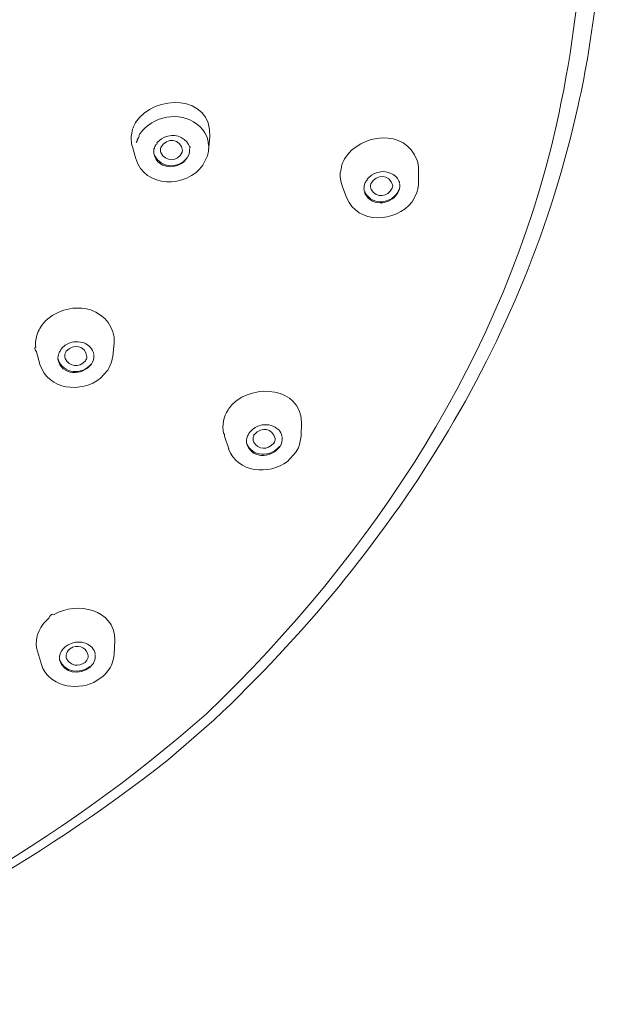
# Model space of a CAD drawing. Units: millimetres. Extents: x 0 to 1680, y 0 to 2376.
# Drawn here: x 589 to 613, y 1909 to 1949 of the extents above; entities that cross this region are included whole.
import ezdxf

# ---------------------------------------------------------------- set-up
doc = ezdxf.new("R2010")
doc.units = ezdxf.units.MM
doc.header["$LTSCALE"] = 4
doc.layers.add('Layer 1', color=7, linetype='Continuous', lineweight=0)

msp = doc.modelspace()

# ---------------------------------------------------------------- linework, layer by layer
at = {"layer": 'Layer 1', "color": 7, "lineweight": 18}
for points in [[(596.98826995, 1920.64525161), (604.14682902, 1927.41825715), (609.57685601, 1935.78923948), (611.71707121, 1945.50333754), (612.3534705, 1948.39185318), (612.65566985, 1951.30195352), (612.7750163, 1954.25326424)], [(596.67751528, 1920.89078351), (603.46696206, 1927.42400018), (608.71571099, 1935.39065244), (610.82406654, 1944.67347741), (611.41843903, 1947.29042488), (611.74617784, 1949.90210073), (611.93767072, 1952.57681465)]]:
    msp.add_open_spline(points, degree=3, knots=[0, 0, 0, 0, 1, 1, 1, 2, 2, 2, 2], dxfattribs=at)
for points in [[(596.80792495, 1944.23648156), (596.89211561, 1945.97240945), (594.55154164, 1945.99070509), (593.79804195, 1944.81726031)], [(596.52004759, 1944.53031599), (595.94040571, 1945.23563371), (594.84707836, 1945.20646058), (594.19851157, 1944.61407387)], [(593.79804195, 1944.81726031), (593.75558425, 1944.74111418), (593.72011575, 1944.66108287), (593.69221418, 1944.57847498)], [(593.64565212, 1944.39560001), (593.61238466, 1944.21002374), (593.62135952, 1944.01928292), (593.67190272, 1943.83764474)], [(593.67951054, 1944.53964634), (593.68722693, 1944.58893039), (593.67575538, 1944.54117811), (593.64509589, 1944.3963895)], [(594.00293297, 1944.38806395), (593.96979143, 1944.35322612), (593.9443064, 1944.31245964), (593.92647788, 1944.26576452)], [(594.19851157, 1944.61407387), (594.12601245, 1944.54546018), (594.06042347, 1944.46966398), (594.00293297, 1944.38806395)], [(596.55221937, 1944.48538674), (596.55221937, 1944.48538674), (596.52004759, 1944.53031599), (596.52004759, 1944.53031599)], [(596.75626707, 1943.70981887), (596.78058449, 1943.98722207), (596.70989559, 1944.25585076), (596.55221937, 1944.48538674)], [(605.20167433, 1943.2898811), (604.71740212, 1944.59691801), (602.90011103, 1944.39129057), (602.25530952, 1943.34485842)], [(593.86495136, 1944.14002003), (593.90622597, 1944.16078099), (593.89081294, 1944.11781351), (593.81871227, 1944.01111758)], [(593.92672908, 1944.26605161), (593.96930214, 1944.28660091), (593.9489488, 1944.24459038), (593.86566908, 1944.14002003)], [(594.66757726, 1943.99260042), (594.69248306, 1943.98325258), (594.67791933, 1943.96138606), (594.62388607, 1943.92700084)], [(594.66757726, 1943.99260042), (594.71732425, 1944.05690518), (594.77719493, 1944.11304936), (594.84453104, 1944.1585372)], [(595.7072839, 1943.68613412), (595.63046554, 1944.18189422), (595.049561, 1944.23700221), (594.82504495, 1943.80384015)], [(594.84453104, 1944.1585372), (595.18496214, 1944.37552686), (595.60978476, 1944.33755403), (595.88082852, 1944.03322335)], [(595.88082852, 1944.03322335), (595.91052053, 1943.99321977), (595.9347727, 1943.94929191), (595.95277991, 1943.90288546)], [(596.80792495, 1944.23569207), (596.80792495, 1944.23569207), (596.75626707, 1943.70895761), (596.75626707, 1943.70895761)], [(593.67190272, 1943.83857778), (593.67190272, 1943.83857778), (593.81160685, 1943.35088727), (593.81160685, 1943.35088727)], [(594.53887218, 1943.5676386), (594.53439487, 1943.61610163), (594.53640139, 1943.66526202), (594.54481131, 1943.71326392)], [(594.56174949, 1943.78611247), (594.54268134, 1943.76967298), (594.53687379, 1943.74524659), (594.54432685, 1943.71283329)], [(594.56174949, 1943.78611247), (594.56720887, 1943.80598391), (594.57400293, 1943.82550273), (594.58206096, 1943.84446308)], [(594.58206096, 1943.84446308), (594.59399175, 1943.87274532), (594.60786932, 1943.90021381), (594.62354516, 1943.92657021)], [(594.82334037, 1943.60230446), (594.80493965, 1943.66842378), (594.80554317, 1943.73800974), (594.82504495, 1943.80384015)], [(595.69287568, 1943.61421861), (595.49341032, 1943.22707837), (595.02809416, 1943.21944758), (594.82334037, 1943.60230446)], [(595.69287568, 1943.61421861), (595.69287568, 1943.61421861), (595.70642264, 1943.68613412), (595.70642264, 1943.68613412)], [(595.98496964, 1943.77671034), (596.02590015, 1943.79184223), (596.01533173, 1943.83380491), (595.95326437, 1943.90259837)], [(595.98751754, 1943.75302559), (595.99270541, 1943.69447026), (595.98897799, 1943.63525292), (595.97650055, 1943.57775845)], [(596.71054833, 1943.47871314), (596.73243954, 1943.55419787), (596.74775089, 1943.63128097), (596.75648239, 1943.70996241)], [(593.8073723, 1943.36445217), (594.1656638, 1942.14617779), (595.86423225, 1942.1678811), (596.52683004, 1943.09344122)], [(595.96548355, 1943.53541299), (595.7058857, 1942.89218012), (594.70012821, 1942.82386593), (594.53887218, 1943.5676386)], [(595.87488939, 1943.37457202), (595.51998577, 1942.93641545), (594.83330875, 1942.9691152), (594.57020064, 1943.48201465)], [(595.97650055, 1943.57775845), (595.97336602, 1943.56350343), (595.96969368, 1943.54938828), (595.96548355, 1943.53541299)], [(596.52683004, 1943.09344122), (596.52683004, 1943.09344122), (596.70886169, 1943.47110531), (596.70886169, 1943.47110531)], [(602.25530952, 1943.34485842), (602.21368767, 1943.26934056), (602.17851221, 1943.19022523), (602.15032507, 1943.10872865)], [(605.25584422, 1942.92413116), (605.25610163, 1943.04795233), (605.23781098, 1943.17143021), (605.20167433, 1943.2898811)], [(602.15032507, 1943.10872865), (602.13405455, 1942.99746553), (602.11226578, 1942.88715202), (602.08495875, 1942.77778812)], [(603.35426392, 1942.69044163), (603.66942643, 1942.89713763), (604.05230368, 1942.88284072), (604.33721688, 1942.63539254)], [(605.25247093, 1942.38060206), (605.25247093, 1942.38060206), (605.25584422, 1942.92334166), (605.25584422, 1942.92334166)], [(602.08513818, 1942.77764457), (602.07451577, 1942.60765786), (602.09963566, 1942.43698854), (602.15879416, 1942.2773222)], [(603.07148237, 1942.31450008), (603.08635666, 1942.363981), (603.10747092, 1942.41164657), (603.13412135, 1942.45589085)], [(603.17815346, 1942.52199283), (603.18461223, 1942.49630838), (603.16994085, 1942.47429831), (603.1341393, 1942.45596262)], [(603.17815346, 1942.52199283), (603.22760321, 1942.58692842), (603.28712376, 1942.64384686), (603.35426392, 1942.69044163)], [(604.20939101, 1942.26713058), (604.09474038, 1942.74513157), (603.54525736, 1942.74272958), (603.32801332, 1942.33323256)], [(604.33721688, 1942.63539254), (604.38854065, 1942.58197326), (604.42916328, 1942.51891645), (604.45660955, 1942.45007732)], [(604.4786256, 1942.37636751), (604.50286401, 1942.3674941), (604.49539973, 1942.39196834), (604.45623274, 1942.44979023)], [(602.34249451, 1941.78546891), (602.34249451, 1941.78546891), (602.16469741, 1942.26124528), (602.16469741, 1942.26124528)], [(603.05454419, 1942.04951798), (603.04418965, 1942.11316718), (603.04419086, 1942.17814553), (603.05454419, 1942.24179507)], [(603.07148237, 1942.31450008), (603.07149324, 1942.33962635), (603.06581728, 1942.3153435), (603.05445447, 1942.24165153)], [(603.05454419, 1942.04951798), (603.08870243, 1942.04972549), (603.09793111, 1942.01716494), (603.08223022, 1941.95183633)], [(604.463392, 1942.10880162), (604.22804491, 1941.5096815), (603.38011929, 1941.42736921), (603.07403028, 1942.00896682)], [(604.46762654, 1942.08425561), (604.23785182, 1941.49797621), (603.39059346, 1941.35512452), (603.08165605, 1941.95219519)], [(603.33479577, 1942.10801213), (603.30926335, 1942.18085909), (603.30692295, 1942.25891818), (603.32801332, 1942.33323256)], [(604.19415741, 1942.16219996), (604.00191715, 1941.79434977), (603.56267181, 1941.74779107), (603.33479577, 1942.10801213)], [(604.19415741, 1942.16219996), (604.19562439, 1942.17137967), (604.2096781, 1942.25644441), (604.2096781, 1942.26662817)], [(604.48454678, 1942.34923771), (604.49958644, 1942.26083404), (604.49378088, 1942.17006638), (604.46762654, 1942.08425561)], [(605.16695464, 1941.94458736), (605.16695464, 1941.94458736), (605.19912642, 1942.03100081), (605.19912642, 1942.03100081)], [(605.19912642, 1942.03100081), (605.19912642, 1942.03100081), (605.22706366, 1942.14102723), (605.22706366, 1942.14102723)], [(605.22706366, 1942.14102723), (605.22706366, 1942.14102723), (605.24739307, 1942.28313573), (605.24739307, 1942.28313573)], [(605.24739307, 1942.28313573), (605.24739307, 1942.28313573), (605.25247093, 1942.38318585), (605.25247093, 1942.38318585)], [(602.34506036, 1941.78030133), (602.79069151, 1940.67464469), (604.34400738, 1940.76463184), (604.99086212, 1941.61608707)], [(604.99086212, 1941.61608707), (604.99086212, 1941.61608707), (605.16695464, 1941.94458736), (605.16695464, 1941.94458736)], [(591.98705581, 1937.23290133), (591.34484798, 1937.43209925), (590.64695727, 1937.24988011), (590.16081813, 1936.79358513)], [(592.93616829, 1935.89521543), (592.97312806, 1936.53291449), (592.57220767, 1937.02005341), (591.98705581, 1937.23290133)], [(589.96694411, 1936.55307727), (589.91254562, 1936.4693967), (589.8673108, 1936.37978655), (589.83231784, 1936.28637264)], [(589.99317676, 1936.59204945), (589.99317676, 1936.59204945), (589.96694411, 1936.55307727), (589.96694411, 1936.55307727)], [(590.16081813, 1936.79358513), (590.09920808, 1936.73141525), (590.04305907, 1936.66391659), (589.99317676, 1936.59204945)], [(589.83231784, 1936.28637264), (589.76445215, 1936.10659934), (589.7392805, 1935.91365285), (589.75864392, 1935.7224603)], [(589.75864392, 1935.7224603), (589.69839803, 1935.71001426), (589.70948082, 1935.64996505), (589.79189228, 1935.54231267)], [(590.75686637, 1935.6031753), (590.78635924, 1935.64690072), (590.820175, 1935.68780439), (590.85761627, 1935.7250441)], [(590.85761627, 1935.7250441), (590.9808755, 1935.8387828), (591.13322355, 1935.91337316), (591.29870883, 1935.94093417)], [(591.83043144, 1935.34321724), (591.76892187, 1935.79739582), (591.28801173, 1935.88639437), (590.99308585, 1935.5616911)], [(591.29870883, 1935.94093417), (591.55070892, 1935.97909741), (591.78654588, 1935.90505997), (591.96927431, 1935.72920687)], [(591.96927431, 1935.72920687), (592.04473484, 1935.64418941), (592.09327078, 1935.54016358), (592.10982176, 1935.42783638)], [(592.93616829, 1935.89442594), (592.93616829, 1935.89442594), (592.88027587, 1935.35929416), (592.88027587, 1935.35929416)], [(589.79169491, 1935.54216913), (589.79169491, 1935.54216913), (589.92797193, 1935.04177498), (589.92797193, 1935.04177498)], [(590.66033307, 1935.23907611), (590.65503359, 1935.31630699), (590.66539653, 1935.39375202), (590.69081822, 1935.46680856)], [(592.01583637, 1935.04005245), (591.65257668, 1934.55481664), (590.79274949, 1934.56848415), (590.66033307, 1935.23907611)], [(592.01414973, 1935.05957443), (591.64405241, 1934.57963474), (590.86263782, 1934.63207984), (590.66542888, 1935.2398656)], [(590.75686637, 1935.6031753), (590.73966744, 1935.55553246), (590.71754373, 1935.50998118), (590.69049524, 1935.46652147)], [(590.9448192, 1935.27115818), (590.92627997, 1935.34779551), (590.9318679, 1935.42734621), (590.96089613, 1935.50068493)], [(591.77199111, 1935.17893121), (591.5050346, 1934.87894198), (591.13218991, 1934.92829867), (590.9448192, 1935.27115818)], [(590.99308585, 1935.5616911), (590.98270776, 1935.54093257), (590.97192402, 1935.52038186), (590.96073464, 1935.50003898)], [(591.77199111, 1935.17893121), (591.80358919, 1935.22861504), (591.82356639, 1935.28476826), (591.83043144, 1935.34321724)], [(592.11236966, 1935.40336214), (592.11925881, 1935.27454054), (592.08579867, 1935.14863167), (592.01583637, 1935.04005245)], [(592.828618, 1935.11627428), (592.828618, 1935.11627428), (592.88027587, 1935.36094491), (592.88027587, 1935.36094491)], [(589.93051984, 1935.03079387), (590.24966117, 1933.98541452), (591.61971286, 1933.85378631), (592.38668212, 1934.47369987)], [(592.67875813, 1934.80220015), (592.67875813, 1934.80220015), (592.72112154, 1934.87160365), (592.72112154, 1934.87160365)], [(592.72112154, 1934.87160365), (592.72112154, 1934.87160365), (592.828618, 1935.11627428), (592.828618, 1935.11627428)], [(592.38668212, 1934.47369987), (592.38668212, 1934.47369987), (592.67875813, 1934.80220015), (592.67875813, 1934.80220015)], [(600.51202229, 1932.68808512), (600.4776882, 1934.13653895), (598.59823161, 1934.25167898), (597.74347252, 1933.43989647)], [(597.54958056, 1933.19852734), (597.54958056, 1933.19852734), (597.57753574, 1933.24008331), (597.57753574, 1933.24008331)], [(597.74347252, 1933.43989647), (597.68280546, 1933.37798423), (597.62725911, 1933.31109611), (597.57753574, 1933.24008331)], [(597.54958056, 1933.19852734), (597.36217651, 1932.9117571), (597.29216753, 1932.56806507), (597.36331436, 1932.23254845)], [(598.48769398, 1932.36037432), (598.61079118, 1932.47503021), (598.76299619, 1932.55095336), (598.92880449, 1932.58057072)], [(599.4537267, 1932.02685), (599.35733618, 1932.45603073), (598.89777808, 1932.51922871), (598.61722444, 1932.19960512)], [(598.92880449, 1932.58057072), (599.17788515, 1932.62219738), (599.41217254, 1932.55209517), (599.59509953, 1932.3798963)], [(600.49849327, 1932.12589531), (600.49849327, 1932.12589531), (600.51202229, 1932.68722386), (600.51202229, 1932.68722386)], [(597.36331436, 1932.23254845), (597.40102804, 1932.22785524), (597.41160244, 1932.19158647), (597.39503757, 1932.12374215)], [(597.57073534, 1931.60770172), (597.57073534, 1931.60770172), (597.39464283, 1932.12424456), (597.39464283, 1932.12424456)], [(598.29464534, 1931.83722846), (598.28224071, 1931.92637506), (598.29093439, 1932.01699231), (598.32003467, 1932.10221056)], [(598.38692614, 1932.23850553), (598.36278208, 1932.19419931), (598.34053875, 1932.1489112), (598.32019616, 1932.10264119)], [(598.38692614, 1932.23850553), (598.41609344, 1932.28254058), (598.44990161, 1932.32342943), (598.48769398, 1932.36037432)], [(598.57487898, 1931.89134453), (598.54968632, 1931.97314324), (598.55322154, 1932.05921342), (598.58505266, 1932.13859895)], [(598.61722444, 1932.19960512), (598.59508653, 1932.20745775), (598.5841413, 1932.18695489), (598.58438877, 1932.13809654)], [(599.59509953, 1932.3798963), (599.66044658, 1932.30727928), (599.70580423, 1932.21950677), (599.72719584, 1932.12424456)], [(599.73143038, 1932.09797602), (599.74903932, 1931.95670925), (599.71683999, 1931.81718587), (599.63913164, 1931.69748844)], [(600.43920963, 1931.78296886), (600.43920963, 1931.78296886), (600.49849327, 1932.11993824), (600.49849327, 1932.11993824)], [(598.86952084, 1931.34695416), (598.57760451, 1931.38400829), (598.37415002, 1931.55607309), (598.29464534, 1931.83722846)], [(599.63489709, 1931.72282395), (599.28023598, 1931.25662495), (598.51762303, 1931.26597446), (598.29548866, 1931.85072159)], [(599.39359974, 1931.8363672), (599.13973967, 1931.54422056), (598.77742826, 1931.56960204), (598.57487898, 1931.89134453)], [(599.63913164, 1931.69748844), (599.455699, 1931.44939113), (599.17710638, 1931.32556604), (598.86952084, 1931.34695416)], [(599.39359974, 1931.8363672), (599.43048292, 1931.89341582), (599.45119858, 1931.9590169), (599.4537267, 1932.02685)], [(600.33171317, 1931.54088201), (600.33171317, 1931.54088201), (600.39264757, 1931.66031057), (600.39264757, 1931.66031057)], [(600.39264757, 1931.66031057), (600.39264757, 1931.66031057), (600.43920963, 1931.78296886), (600.43920963, 1931.78296886)], [(597.56820538, 1931.61538132), (597.92314156, 1930.63870883), (599.20333367, 1930.53849926), (599.95324165, 1931.10651808)], [(599.95324165, 1931.10651808), (599.95324165, 1931.10651808), (600.29105435, 1931.47226802), (600.29105435, 1931.47226802)], [(600.29105435, 1931.47226802), (600.29105435, 1931.47226802), (600.33171317, 1931.54088201), (600.33171317, 1931.54088201)], [(592.96494885, 1923.8752054), (592.95444948, 1925.13943651), (591.42717567, 1925.43727972), (590.50876862, 1924.91238208)], [(590.50876862, 1924.91238208), (590.42975916, 1924.95653057), (590.35613308, 1924.90437628), (590.2878904, 1924.7559192)], [(590.04228673, 1924.49754012), (589.81058672, 1924.18958044), (589.72301296, 1923.79808827), (589.82637871, 1923.42490809)], [(590.2514123, 1924.7244113), (590.17475536, 1924.65554701), (590.10468544, 1924.57953114), (590.04228673, 1924.49754012)], [(590.2514123, 1924.7244113), (590.2514123, 1924.7244113), (590.28866195, 1924.75577565), (590.28866195, 1924.75577565)], [(590.93550679, 1923.58567729), (590.9762385, 1923.6216057), (591.02049525, 1923.65337352), (591.06758515, 1923.68048806)], [(591.06758515, 1923.68048806), (591.19057918, 1923.7487633), (591.32753217, 1923.78727621), (591.46805478, 1923.79309827)], [(591.88885382, 1923.23011897), (591.81721369, 1923.55533307), (591.58432915, 1923.68060779), (591.2538334, 1923.58058148)], [(591.46805478, 1923.79309827), (591.68735111, 1923.80158777), (591.8882253, 1923.72268925), (592.04124365, 1923.56701658)], [(592.93616829, 1923.29952246), (592.93616829, 1923.29952246), (592.96494885, 1923.8752054), (592.96494885, 1923.8752054)], [(589.98894222, 1922.88546999), (589.98894222, 1922.88546999), (589.82637871, 1923.42490809), (589.82637871, 1923.42490809)], [(590.72385126, 1923.07760354), (590.71442846, 1923.16580889), (590.72632841, 1923.25482881), (590.75855301, 1923.3375616)], [(590.75855301, 1923.3375616), (590.77733271, 1923.38436371), (590.80183422, 1923.42882734), (590.83136567, 1923.46969379)], [(590.83136567, 1923.46969379), (590.84633623, 1923.49110991), (590.86273076, 1923.51146113), (590.88045769, 1923.53062819)], [(590.88045769, 1923.53062819), (590.89790209, 1923.5498849), (590.91625457, 1923.56823766), (590.93550679, 1923.58567729)], [(590.99308585, 1923.25459321), (591.00649734, 1923.34954838), (591.05187949, 1923.43440694), (591.12345963, 1923.49847435)], [(591.2538334, 1923.58058148), (591.20658877, 1923.55970943), (591.16267169, 1923.53205138), (591.12345963, 1923.49847435)], [(592.16908746, 1923.28595756), (592.18175042, 1923.08772497), (592.10730038, 1922.90980306), (591.95741399, 1922.77788381)], [(592.04124365, 1923.56701658), (592.10489137, 1923.4938936), (592.14765927, 1923.40573572), (592.16569623, 1923.31050357)], [(592.68299268, 1922.62393294), (592.82919865, 1922.81981272), (592.91610317, 1923.05024249), (592.93530703, 1923.29356539)], [(589.98978554, 1922.88295797), (590.27597545, 1922.01139747), (591.35485277, 1921.80460094), (592.11236966, 1922.16071668)], [(591.95741399, 1922.77788381), (591.54807257, 1922.4466815), (590.86517517, 1922.51252173), (590.72385126, 1923.07760354)], [(591.95486608, 1922.80415235), (591.54766041, 1922.47854273), (590.91911391, 1922.56291924), (590.72808581, 1923.07853658)], [(591.00492823, 1923.12346583), (590.99279013, 1923.16610897), (590.98878037, 1923.21048104), (590.99308585, 1923.25459321)], [(591.75760084, 1922.96843838), (591.47328463, 1922.77253885), (591.17085297, 1922.82373382), (591.00492823, 1923.12346583)], [(591.75760084, 1922.96843838), (591.76890571, 1922.97971775), (591.78019783, 1922.99100987), (591.7914772, 1923.00231475)], [(591.7914772, 1923.00231475), (591.84790292, 1923.0662379), (591.88180007, 1923.14539095), (591.88885382, 1923.23011897)], [(592.48572743, 1922.40969363), (592.48572743, 1922.40969363), (592.58479069, 1922.50615515), (592.58479069, 1922.50615515)], [(592.58479069, 1922.50615515), (592.58479069, 1922.50615515), (592.68299268, 1922.62393294), (592.68299268, 1922.62393294)], [(592.11236966, 1922.16071668), (592.11236966, 1922.16071668), (592.48572743, 1922.40969363), (592.48572743, 1922.40969363)], [(576.31290173, 1909.13065977), (583.90973289, 1911.75087814), (590.63281601, 1915.5877542), (596.67751528, 1920.89078351)], [(595.136625, 1919.04078931), (595.136625, 1919.04078931), (596.98826995, 1920.64525161), (596.98826995, 1920.64525161)], [(577.5134673, 1909.18994342), (583.95667528, 1911.57680111), (589.73126007, 1914.80193706), (595.136625, 1919.04078931)]]:
    msp.add_open_spline(points, degree=3, dxfattribs=at)

doc.saveas('drawing.dxf')
